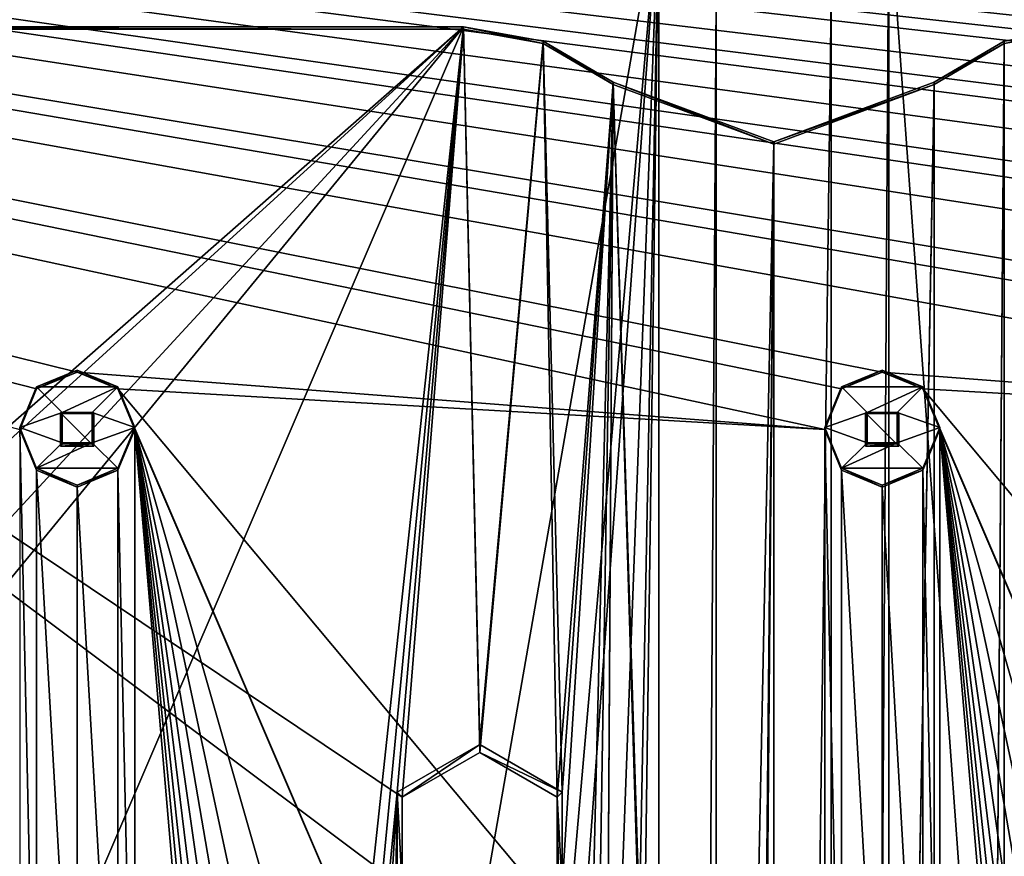
# Model space of a CAD drawing. Units: millimetres. Extents: x -472 to 124, y 0 to 569.
# Drawn here: x -372 to -342, y 528 to 554 of the extents above; entities that cross this region are included whole.
import ezdxf

# ---------------------------------------------------------------- set-up
doc = ezdxf.new("R2010")
doc.units = ezdxf.units.MM
doc.header["$LTSCALE"] = 65.185185
for name, color, linetype in [('1302', 7, 'CONTINUOUS'), ('1361', 7, 'CONTINUOUS'), ('1362', 7, 'CONTINUOUS'), ('1391', 7, 'CONTINUOUS'), ('1392', 7, 'CONTINUOUS'), ('196', 7, 'CONTINUOUS'), ('228', 7, 'CONTINUOUS'), ('229', 7, 'CONTINUOUS'), ('503', 7, 'CONTINUOUS'), ('504', 7, 'CONTINUOUS'), ('505', 7, 'CONTINUOUS'), ('506', 7, 'CONTINUOUS'), ('507', 7, 'CONTINUOUS'), ('508', 7, 'CONTINUOUS'), ('509', 7, 'CONTINUOUS'), ('510', 7, 'CONTINUOUS'), ('511', 7, 'CONTINUOUS'), ('512', 7, 'CONTINUOUS'), ('513', 7, 'CONTINUOUS'), ('514', 7, 'CONTINUOUS'), ('515', 7, 'CONTINUOUS'), ('516', 7, 'CONTINUOUS'), ('52', 7, 'CONTINUOUS'), ('53', 7, 'CONTINUOUS')]:
    doc.layers.add(name, color=color, linetype=linetype)

msp = doc.modelspace()

# ---------------------------------------------------------------- linework, layer by layer
at = {"layer": '1302', "color": 7, "linetype": 'Continuous'}
for points in [[(-349.3, 549.986, -1035.132), (-354.186, 551.795, -1035.195), (-349.3, 549.916, -1037.131), (-349.3, 549.986, -1035.132)], [(-354.186, 551.795, -1035.195), (-354.186, 551.725, -1037.194), (-349.3, 549.916, -1037.131), (-354.186, 551.795, -1035.195)], [(-344.414, 551.795, -1035.195), (-349.3, 549.986, -1035.132), (-344.414, 551.725, -1037.194), (-344.414, 551.795, -1035.195)], [(-349.3, 549.986, -1035.132), (-349.3, 549.916, -1037.131), (-344.414, 551.725, -1037.194), (-349.3, 549.986, -1035.132)]]:
    msp.add_3dface(points, dxfattribs=at)
at = {"layer": '1361', "color": 7, "linetype": 'Continuous'}
for points in [[(-356.315, 553.047, -1035.239), (-358.746, 553.483, -1035.254), (-356.315, 552.977, -1037.237), (-356.315, 553.047, -1035.239)], [(-358.746, 553.483, -1035.254), (-358.746, 553.413, -1037.253), (-356.315, 552.977, -1037.237), (-358.746, 553.483, -1035.254)], [(-354.186, 551.795, -1035.195), (-356.315, 553.047, -1035.239), (-354.186, 551.725, -1037.194), (-354.186, 551.795, -1035.195)], [(-356.315, 553.047, -1035.239), (-356.315, 552.977, -1037.237), (-354.186, 551.725, -1037.194), (-356.315, 553.047, -1035.239)]]:
    msp.add_3dface(points, dxfattribs=at)
at = {"layer": '1362', "color": 7, "linetype": 'Continuous'}
for points in [[(-339.854, 553.483, -1035.254), (-342.285, 553.047, -1035.239), (-339.854, 553.413, -1037.253), (-339.854, 553.483, -1035.254)], [(-342.285, 553.047, -1035.239), (-342.285, 552.977, -1037.237), (-339.854, 553.413, -1037.253), (-342.285, 553.047, -1035.239)], [(-342.285, 553.047, -1035.239), (-344.414, 551.795, -1035.195), (-342.285, 552.977, -1037.237), (-342.285, 553.047, -1035.239)], [(-344.414, 551.795, -1035.195), (-344.414, 551.725, -1037.194), (-342.285, 552.977, -1037.237), (-344.414, 551.795, -1035.195)]]:
    msp.add_3dface(points, dxfattribs=at)
at = {"layer": '1391', "color": 7, "linetype": 'Continuous'}
for points in [[(-395.454, 553.483, -1035.254), (-358.746, 553.483, -1035.254), (-385.262, 530.197, -1034.441), (-395.454, 553.483, -1035.254)], [(-358.746, 553.483, -1035.254), (-382.75, 531.646, -1034.491), (-385.262, 530.197, -1034.441), (-358.746, 553.483, -1035.254)], [(-382.75, 531.646, -1034.491), (-358.746, 553.483, -1035.254), (-380.238, 530.197, -1034.441), (-382.75, 531.646, -1034.491)], [(-380.238, 530.197, -1034.441), (-358.746, 553.483, -1035.254), (-380.238, 527.299, -1034.34), (-380.238, 530.197, -1034.441)], [(-380.238, 527.299, -1034.34), (-358.746, 553.483, -1035.254), (-379.85, 504.263, -1033.535), (-380.238, 527.299, -1034.34)], [(-358.746, 553.483, -1035.254), (-360.762, 530.197, -1034.441), (-379.85, 332.867, -1027.55), (-358.746, 553.483, -1035.254)], [(-358.746, 553.483, -1035.254), (-379.85, 332.867, -1027.55), (-379.85, 357.352, -1028.405), (-358.746, 553.483, -1035.254)], [(-379.85, 504.263, -1033.535), (-358.746, 553.483, -1035.254), (-379.85, 357.352, -1028.405), (-379.85, 504.263, -1033.535)], [(-358.746, 553.483, -1035.254), (-358.25, 531.646, -1034.491), (-360.762, 530.197, -1034.441), (-358.746, 553.483, -1035.254)], [(-358.746, 553.483, -1035.254), (-356.315, 553.047, -1035.239), (-358.25, 531.646, -1034.491), (-358.746, 553.483, -1035.254)], [(-339.853, 283.647, -1025.831), (-342.285, 284.083, -1025.846), (-339.854, 553.483, -1035.254), (-339.853, 283.647, -1025.831)], [(-339.854, 553.483, -1035.254), (-342.285, 284.083, -1025.846), (-342.285, 553.047, -1035.239), (-339.854, 553.483, -1035.254)], [(-358.25, 531.646, -1034.491), (-356.315, 553.047, -1035.239), (-355.738, 530.197, -1034.441), (-358.25, 531.646, -1034.491)], [(-356.315, 553.047, -1035.239), (-354.186, 551.795, -1035.195), (-355.738, 530.197, -1034.441), (-356.315, 553.047, -1035.239)], [(-342.285, 284.083, -1025.846), (-344.414, 285.336, -1025.89), (-342.285, 553.047, -1035.239), (-342.285, 284.083, -1025.846)], [(-342.285, 553.047, -1035.239), (-344.414, 285.336, -1025.89), (-344.414, 551.795, -1035.195), (-342.285, 553.047, -1035.239)], [(-355.738, 530.197, -1034.441), (-354.186, 551.795, -1035.195), (-355.738, 527.299, -1034.34), (-355.738, 530.197, -1034.441)], [(-355.738, 527.299, -1034.34), (-354.186, 551.795, -1035.195), (-355.35, 504.263, -1033.535), (-355.738, 527.299, -1034.34)], [(-355.35, 504.263, -1033.535), (-354.186, 551.795, -1035.195), (-355.35, 479.778, -1032.68), (-355.35, 504.263, -1033.535)], [(-355.35, 479.778, -1032.68), (-354.186, 551.795, -1035.195), (-354.75, 461.351, -1032.037), (-355.35, 479.778, -1032.68)], [(-354.75, 461.351, -1032.037), (-354.186, 551.795, -1035.195), (-351.25, 455.293, -1031.825), (-354.75, 461.351, -1032.037)], [(-354.186, 551.795, -1035.195), (-349.3, 549.986, -1035.132), (-351.25, 455.293, -1031.825), (-354.186, 551.795, -1035.195)], [(-344.414, 285.336, -1025.89), (-349.3, 287.145, -1025.953), (-344.414, 551.795, -1035.195), (-344.414, 285.336, -1025.89)], [(-344.414, 551.795, -1035.195), (-349.3, 287.145, -1025.953), (-349.3, 549.986, -1035.132), (-344.414, 551.795, -1035.195)], [(-349.3, 549.986, -1035.132), (-350.28, 433.564, -1031.066), (-351.25, 455.293, -1031.825), (-349.3, 549.986, -1035.132)], [(-349.3, 549.986, -1035.132), (-349.3, 287.145, -1025.953), (-350.28, 433.564, -1031.066), (-349.3, 549.986, -1035.132)], [(-379.85, 332.867, -1027.55), (-360.762, 530.197, -1034.441), (-365.25, 455.293, -1031.825), (-379.85, 332.867, -1027.55)], [(-360.762, 530.197, -1034.441), (-361.15, 504.263, -1033.535), (-365.25, 455.293, -1031.825), (-360.762, 530.197, -1034.441)], [(-360.762, 530.197, -1034.441), (-360.762, 527.299, -1034.34), (-361.15, 504.263, -1033.535), (-360.762, 530.197, -1034.441)]]:
    msp.add_3dface(points, dxfattribs=at)
at = {"layer": '1392', "color": 7, "linetype": 'Continuous'}
for points in [[(-172.5, 567.712, -1028.947), (-470.5, 567.712, -1028.947), (-199, 542.977, -1028.083), (-172.5, 567.712, -1028.947)], [(-370.5, 542.977, -1028.083), (-470.5, 567.712, -1028.947), (-371.737, 542.464, -1028.065), (-370.5, 542.977, -1028.083)], [(-470.5, 567.712, -1028.947), (-370.5, 542.977, -1028.083), (-347.75, 541.228, -1028.022), (-470.5, 567.712, -1028.947)], [(-371.737, 542.464, -1028.065), (-470.5, 567.712, -1028.947), (-372.25, 541.228, -1028.022), (-371.737, 542.464, -1028.065)], [(-346, 542.977, -1028.083), (-470.5, 567.712, -1028.947), (-347.237, 542.464, -1028.065), (-346, 542.977, -1028.083)], [(-470.5, 567.712, -1028.947), (-346, 542.977, -1028.083), (-323.25, 541.228, -1028.022), (-470.5, 567.712, -1028.947)], [(-347.237, 542.464, -1028.065), (-470.5, 567.712, -1028.947), (-347.75, 541.228, -1028.022), (-347.237, 542.464, -1028.065)], [(-321.5, 542.977, -1028.083), (-470.5, 567.712, -1028.947), (-322.737, 542.464, -1028.065), (-321.5, 542.977, -1028.083)], [(-470.5, 567.712, -1028.947), (-321.5, 542.977, -1028.083), (-298.75, 541.228, -1028.022), (-470.5, 567.712, -1028.947)], [(-322.737, 542.464, -1028.065), (-470.5, 567.712, -1028.947), (-323.25, 541.228, -1028.022), (-322.737, 542.464, -1028.065)], [(-297, 542.977, -1028.083), (-470.5, 567.712, -1028.947), (-298.237, 542.464, -1028.065), (-297, 542.977, -1028.083)], [(-470.5, 567.712, -1028.947), (-297, 542.977, -1028.083), (-274.25, 541.228, -1028.022), (-470.5, 567.712, -1028.947)], [(-298.237, 542.464, -1028.065), (-470.5, 567.712, -1028.947), (-298.75, 541.228, -1028.022), (-298.237, 542.464, -1028.065)], [(-272.5, 542.977, -1028.083), (-470.5, 567.712, -1028.947), (-273.737, 542.464, -1028.065), (-272.5, 542.977, -1028.083)], [(-470.5, 567.712, -1028.947), (-272.5, 542.977, -1028.083), (-249.75, 541.228, -1028.022), (-470.5, 567.712, -1028.947)], [(-273.737, 542.464, -1028.065), (-470.5, 567.712, -1028.947), (-274.25, 541.228, -1028.022), (-273.737, 542.464, -1028.065)], [(-248, 542.977, -1028.083), (-470.5, 567.712, -1028.947), (-249.237, 542.464, -1028.065), (-248, 542.977, -1028.083)], [(-470.5, 567.712, -1028.947), (-248, 542.977, -1028.083), (-225.25, 541.228, -1028.022), (-470.5, 567.712, -1028.947)], [(-249.237, 542.464, -1028.065), (-470.5, 567.712, -1028.947), (-249.75, 541.228, -1028.022), (-249.237, 542.464, -1028.065)], [(-223.5, 542.977, -1028.083), (-470.5, 567.712, -1028.947), (-224.737, 542.464, -1028.065), (-223.5, 542.977, -1028.083)], [(-470.5, 567.712, -1028.947), (-223.5, 542.977, -1028.083), (-200.75, 541.228, -1028.022), (-470.5, 567.712, -1028.947)], [(-224.737, 542.464, -1028.065), (-470.5, 567.712, -1028.947), (-225.25, 541.228, -1028.022), (-224.737, 542.464, -1028.065)], [(-199, 542.977, -1028.083), (-470.5, 567.712, -1028.947), (-200.237, 542.464, -1028.065), (-199, 542.977, -1028.083)], [(-200.237, 542.464, -1028.065), (-470.5, 567.712, -1028.947), (-200.75, 541.228, -1028.022), (-200.237, 542.464, -1028.065)], [(-370.5, 542.977, -1028.083), (-369.263, 542.464, -1028.065), (-347.75, 541.228, -1028.022), (-370.5, 542.977, -1028.083)], [(-346, 542.977, -1028.083), (-344.763, 542.464, -1028.065), (-323.25, 541.228, -1028.022), (-346, 542.977, -1028.083)], [(-369.263, 542.464, -1028.065), (-368.75, 541.228, -1028.022), (-347.75, 492.258, -1026.312), (-369.263, 542.464, -1028.065)], [(-347.75, 541.228, -1028.022), (-369.263, 542.464, -1028.065), (-347.75, 516.743, -1027.167), (-347.75, 541.228, -1028.022)], [(-347.75, 516.743, -1027.167), (-369.263, 542.464, -1028.065), (-347.75, 492.258, -1026.312), (-347.75, 516.743, -1027.167)], [(-344.763, 542.464, -1028.065), (-344.25, 541.228, -1028.022), (-323.25, 492.258, -1026.312), (-344.763, 542.464, -1028.065)], [(-323.25, 541.228, -1028.022), (-344.763, 542.464, -1028.065), (-323.25, 516.743, -1027.167), (-323.25, 541.228, -1028.022)], [(-323.25, 516.743, -1027.167), (-344.763, 542.464, -1028.065), (-323.25, 492.258, -1026.312), (-323.25, 516.743, -1027.167)], [(-369.991, 541.737, -1028.04), (-371.009, 541.737, -1028.04), (-369.991, 540.719, -1028.004), (-369.991, 541.737, -1028.04)], [(-369.991, 540.719, -1028.004), (-371.009, 541.737, -1028.04), (-371.009, 540.719, -1028.004), (-369.991, 540.719, -1028.004)], [(-345.491, 541.737, -1028.04), (-346.509, 541.737, -1028.04), (-345.491, 540.719, -1028.004), (-345.491, 541.737, -1028.04)], [(-345.491, 540.719, -1028.004), (-346.509, 541.737, -1028.04), (-346.509, 540.719, -1028.004), (-345.491, 540.719, -1028.004)], [(-371.737, 539.991, -1027.979), (-372.25, 541.228, -1028.022), (-371.737, 517.979, -1027.21), (-371.737, 539.991, -1027.979)], [(-371.737, 517.979, -1027.21), (-372.25, 541.228, -1028.022), (-372.25, 516.743, -1027.167), (-371.737, 517.979, -1027.21)], [(-368.75, 541.228, -1028.022), (-369.263, 539.991, -1027.979), (-368.75, 516.743, -1027.167), (-368.75, 541.228, -1028.022)], [(-347.75, 296.377, -1019.471), (-368.75, 541.228, -1028.022), (-368.75, 516.743, -1027.167), (-347.75, 296.377, -1019.471)], [(-368.75, 541.228, -1028.022), (-347.75, 296.377, -1019.471), (-347.75, 320.862, -1020.326), (-368.75, 541.228, -1028.022)], [(-368.75, 541.228, -1028.022), (-347.75, 320.862, -1020.326), (-347.75, 345.347, -1021.181), (-368.75, 541.228, -1028.022)], [(-368.75, 541.228, -1028.022), (-347.75, 345.347, -1021.181), (-347.75, 369.832, -1022.037), (-368.75, 541.228, -1028.022)], [(-347.75, 492.258, -1026.312), (-368.75, 541.228, -1028.022), (-347.75, 467.773, -1025.457), (-347.75, 492.258, -1026.312)], [(-368.75, 541.228, -1028.022), (-347.75, 369.832, -1022.037), (-347.75, 394.317, -1022.892), (-368.75, 541.228, -1028.022)], [(-347.75, 467.773, -1025.457), (-368.75, 541.228, -1028.022), (-347.75, 443.287, -1024.602), (-347.75, 467.773, -1025.457)], [(-368.75, 541.228, -1028.022), (-347.75, 394.317, -1022.892), (-347.75, 418.802, -1023.747), (-368.75, 541.228, -1028.022)], [(-368.75, 541.228, -1028.022), (-347.75, 418.802, -1023.747), (-347.75, 443.287, -1024.602), (-368.75, 541.228, -1028.022)], [(-347.237, 539.991, -1027.979), (-347.75, 541.228, -1028.022), (-347.237, 517.979, -1027.21), (-347.237, 539.991, -1027.979)], [(-347.237, 517.979, -1027.21), (-347.75, 541.228, -1028.022), (-347.75, 516.743, -1027.167), (-347.237, 517.979, -1027.21)], [(-344.25, 541.228, -1028.022), (-344.763, 539.991, -1027.979), (-344.25, 516.743, -1027.167), (-344.25, 541.228, -1028.022)], [(-323.25, 296.377, -1019.471), (-344.25, 541.228, -1028.022), (-344.25, 516.743, -1027.167), (-323.25, 296.377, -1019.471)], [(-344.25, 541.228, -1028.022), (-323.25, 296.377, -1019.471), (-323.25, 320.862, -1020.326), (-344.25, 541.228, -1028.022)], [(-344.25, 541.228, -1028.022), (-323.25, 320.862, -1020.326), (-323.25, 345.347, -1021.181), (-344.25, 541.228, -1028.022)], [(-344.25, 541.228, -1028.022), (-323.25, 345.347, -1021.181), (-323.25, 369.832, -1022.037), (-344.25, 541.228, -1028.022)], [(-323.25, 492.258, -1026.312), (-344.25, 541.228, -1028.022), (-323.25, 467.773, -1025.457), (-323.25, 492.258, -1026.312)], [(-344.25, 541.228, -1028.022), (-323.25, 369.832, -1022.037), (-323.25, 394.317, -1022.892), (-344.25, 541.228, -1028.022)], [(-323.25, 467.773, -1025.457), (-344.25, 541.228, -1028.022), (-323.25, 443.287, -1024.602), (-323.25, 467.773, -1025.457)], [(-344.25, 541.228, -1028.022), (-323.25, 394.317, -1022.892), (-323.25, 418.802, -1023.747), (-344.25, 541.228, -1028.022)], [(-323.25, 443.287, -1024.602), (-344.25, 541.228, -1028.022), (-323.25, 418.802, -1023.747), (-323.25, 443.287, -1024.602)], [(-370.5, 539.479, -1027.961), (-371.737, 539.991, -1027.979), (-370.5, 518.492, -1027.228), (-370.5, 539.479, -1027.961)], [(-370.5, 518.492, -1027.228), (-371.737, 539.991, -1027.979), (-371.737, 517.979, -1027.21), (-370.5, 518.492, -1027.228)], [(-369.263, 539.991, -1027.979), (-370.5, 539.479, -1027.961), (-369.263, 517.979, -1027.21), (-369.263, 539.991, -1027.979)], [(-368.75, 516.743, -1027.167), (-369.263, 539.991, -1027.979), (-369.263, 517.979, -1027.21), (-368.75, 516.743, -1027.167)], [(-346, 539.479, -1027.961), (-347.237, 539.991, -1027.979), (-346, 518.492, -1027.228), (-346, 539.479, -1027.961)], [(-346, 518.492, -1027.228), (-347.237, 539.991, -1027.979), (-347.237, 517.979, -1027.21), (-346, 518.492, -1027.228)], [(-344.763, 539.991, -1027.979), (-346, 539.479, -1027.961), (-344.763, 517.979, -1027.21), (-344.763, 539.991, -1027.979)], [(-344.25, 516.743, -1027.167), (-344.763, 539.991, -1027.979), (-344.763, 517.979, -1027.21), (-344.25, 516.743, -1027.167)], [(-369.263, 517.979, -1027.21), (-370.5, 539.479, -1027.961), (-370.5, 518.492, -1027.228), (-369.263, 517.979, -1027.21)], [(-344.763, 517.979, -1027.21), (-346, 539.479, -1027.961), (-346, 518.492, -1027.228), (-344.763, 517.979, -1027.21)]]:
    msp.add_3dface(points, dxfattribs=at)
at = {"layer": '196', "color": 7, "linetype": 'Continuous'}
for points in [[(-358.746, 553.483, -1035.254), (-395.454, 553.483, -1035.254), (-358.746, 553.413, -1037.253), (-358.746, 553.483, -1035.254)], [(-395.454, 553.483, -1035.254), (-395.454, 553.413, -1037.253), (-358.746, 553.413, -1037.253), (-395.454, 553.483, -1035.254)]]:
    msp.add_3dface(points, dxfattribs=at)
at = {"layer": '228', "color": 7, "linetype": 'Continuous'}
for points in [[(-358.25, 531.646, -1034.491), (-355.738, 530.197, -1034.441), (-358.25, 531.402, -1036.484), (-358.25, 531.646, -1034.491)], [(-358.25, 531.402, -1036.484), (-355.738, 530.197, -1034.441), (-355.89, 530.04, -1036.436), (-358.25, 531.402, -1036.484)], [(-355.738, 530.197, -1034.441), (-355.738, 527.299, -1034.34), (-355.89, 530.04, -1036.436), (-355.738, 530.197, -1034.441)], [(-355.738, 527.299, -1034.34), (-355.89, 527.317, -1036.341), (-355.89, 530.04, -1036.436), (-355.738, 527.299, -1034.34)]]:
    msp.add_3dface(points, dxfattribs=at)
at = {"layer": '229', "color": 7, "linetype": 'Continuous'}
for points in [[(-360.762, 530.197, -1034.441), (-358.25, 531.646, -1034.491), (-360.61, 530.04, -1036.436), (-360.762, 530.197, -1034.441)], [(-358.25, 531.646, -1034.491), (-358.25, 531.402, -1036.484), (-360.61, 530.04, -1036.436), (-358.25, 531.646, -1034.491)], [(-360.762, 527.299, -1034.34), (-360.762, 530.197, -1034.441), (-360.61, 527.317, -1036.341), (-360.762, 527.299, -1034.34)], [(-360.762, 530.197, -1034.441), (-360.61, 530.04, -1036.436), (-360.61, 527.317, -1036.341), (-360.762, 530.197, -1034.441)]]:
    msp.add_3dface(points, dxfattribs=at)
at = {"layer": '503', "color": 7, "linetype": 'Continuous'}
for points in [[(-369.263, 542.523, -1026.366), (-370.5, 543.036, -1026.384), (-371.737, 542.523, -1026.366), (-369.263, 542.523, -1026.366)], [(-371.737, 542.523, -1026.366), (-372.25, 541.287, -1026.323), (-370.96, 541.746, -1026.339), (-371.737, 542.523, -1026.366)], [(-369.263, 542.523, -1026.366), (-371.737, 542.523, -1026.366), (-370.96, 541.746, -1026.339), (-369.263, 542.523, -1026.366)], [(-369.263, 542.523, -1026.366), (-370.96, 541.746, -1026.339), (-370.04, 541.746, -1026.339), (-369.263, 542.523, -1026.366)], [(-368.75, 541.287, -1026.323), (-369.263, 542.523, -1026.366), (-370.04, 541.746, -1026.339), (-368.75, 541.287, -1026.323)], [(-370.96, 541.746, -1026.339), (-372.25, 541.287, -1026.323), (-370.96, 540.828, -1026.307), (-370.96, 541.746, -1026.339)], [(-370.04, 540.828, -1026.307), (-368.75, 541.287, -1026.323), (-370.04, 541.746, -1026.339), (-370.04, 540.828, -1026.307)], [(-372.25, 541.287, -1026.323), (-371.737, 540.051, -1026.28), (-370.96, 540.828, -1026.307), (-372.25, 541.287, -1026.323)], [(-369.263, 540.051, -1026.28), (-368.75, 541.287, -1026.323), (-370.04, 540.828, -1026.307), (-369.263, 540.051, -1026.28)], [(-371.737, 540.051, -1026.28), (-369.263, 540.051, -1026.28), (-370.04, 540.828, -1026.307), (-371.737, 540.051, -1026.28)], [(-370.96, 540.828, -1026.307), (-371.737, 540.051, -1026.28), (-370.04, 540.828, -1026.307), (-370.96, 540.828, -1026.307)], [(-370.5, 539.538, -1026.262), (-369.263, 540.051, -1026.28), (-371.737, 540.051, -1026.28), (-370.5, 539.538, -1026.262)]]:
    msp.add_3dface(points, dxfattribs=at)
at = {"layer": '504', "color": 7, "linetype": 'Continuous'}
for points in [[(-370.5, 542.977, -1028.083), (-371.737, 542.464, -1028.065), (-370.5, 543.036, -1026.384), (-370.5, 542.977, -1028.083)], [(-370.5, 543.036, -1026.384), (-371.737, 542.464, -1028.065), (-371.737, 542.523, -1026.366), (-370.5, 543.036, -1026.384)], [(-371.737, 542.464, -1028.065), (-372.25, 541.228, -1028.022), (-371.737, 542.523, -1026.366), (-371.737, 542.464, -1028.065)], [(-372.25, 541.228, -1028.022), (-372.25, 541.287, -1026.323), (-371.737, 542.523, -1026.366), (-372.25, 541.228, -1028.022)], [(-372.25, 541.228, -1028.022), (-371.737, 539.991, -1027.979), (-372.25, 541.287, -1026.323), (-372.25, 541.228, -1028.022)], [(-371.737, 539.991, -1027.979), (-371.737, 540.051, -1026.28), (-372.25, 541.287, -1026.323), (-371.737, 539.991, -1027.979)], [(-371.737, 539.991, -1027.979), (-370.5, 539.479, -1027.961), (-371.737, 540.051, -1026.28), (-371.737, 539.991, -1027.979)], [(-370.5, 539.479, -1027.961), (-370.5, 539.538, -1026.262), (-371.737, 540.051, -1026.28), (-370.5, 539.479, -1027.961)]]:
    msp.add_3dface(points, dxfattribs=at)
at = {"layer": '505', "color": 7, "linetype": 'Continuous'}
for points in [[(-370.5, 542.977, -1028.083), (-370.5, 543.036, -1026.384), (-369.263, 542.523, -1026.366), (-370.5, 542.977, -1028.083)], [(-369.263, 542.464, -1028.065), (-370.5, 542.977, -1028.083), (-369.263, 542.523, -1026.366), (-369.263, 542.464, -1028.065)], [(-369.263, 542.464, -1028.065), (-369.263, 542.523, -1026.366), (-368.75, 541.287, -1026.323), (-369.263, 542.464, -1028.065)], [(-368.75, 541.228, -1028.022), (-369.263, 542.464, -1028.065), (-368.75, 541.287, -1026.323), (-368.75, 541.228, -1028.022)], [(-368.75, 541.228, -1028.022), (-368.75, 541.287, -1026.323), (-369.263, 540.051, -1026.28), (-368.75, 541.228, -1028.022)], [(-369.263, 539.991, -1027.979), (-368.75, 541.228, -1028.022), (-369.263, 540.051, -1026.28), (-369.263, 539.991, -1027.979)], [(-369.263, 539.991, -1027.979), (-369.263, 540.051, -1026.28), (-370.5, 539.538, -1026.262), (-369.263, 539.991, -1027.979)], [(-370.5, 539.479, -1027.961), (-369.263, 539.991, -1027.979), (-370.5, 539.538, -1026.262), (-370.5, 539.479, -1027.961)]]:
    msp.add_3dface(points, dxfattribs=at)
at = {"layer": '506', "color": 7, "linetype": 'Continuous'}
for points in [[(-370.04, 541.746, -1026.339), (-370.96, 541.746, -1026.339), (-370.04, 541.712, -1027.338), (-370.04, 541.746, -1026.339)], [(-370.04, 541.712, -1027.338), (-370.96, 541.746, -1026.339), (-370.96, 541.712, -1027.338), (-370.04, 541.712, -1027.338)], [(-370.04, 540.828, -1026.307), (-370.04, 541.746, -1026.339), (-370.04, 540.793, -1027.306), (-370.04, 540.828, -1026.307)], [(-370.04, 540.793, -1027.306), (-370.04, 541.746, -1026.339), (-370.04, 541.712, -1027.338), (-370.04, 540.793, -1027.306)]]:
    msp.add_3dface(points, dxfattribs=at)
at = {"layer": '507', "color": 7, "linetype": 'Continuous'}
for points in [[(-371.009, 541.737, -1028.04), (-369.991, 541.737, -1028.04), (-370.96, 541.712, -1027.338), (-371.009, 541.737, -1028.04)], [(-369.991, 541.737, -1028.04), (-370.04, 541.712, -1027.338), (-370.96, 541.712, -1027.338), (-369.991, 541.737, -1028.04)], [(-369.991, 541.737, -1028.04), (-369.991, 540.719, -1028.004), (-370.04, 541.712, -1027.338), (-369.991, 541.737, -1028.04)], [(-369.991, 540.719, -1028.004), (-370.04, 540.793, -1027.306), (-370.04, 541.712, -1027.338), (-369.991, 540.719, -1028.004)]]:
    msp.add_3dface(points, dxfattribs=at)
at = {"layer": '508', "color": 7, "linetype": 'Continuous'}
for points in [[(-370.96, 541.746, -1026.339), (-370.96, 540.828, -1026.307), (-370.96, 541.712, -1027.338), (-370.96, 541.746, -1026.339)], [(-370.96, 541.712, -1027.338), (-370.96, 540.828, -1026.307), (-370.96, 540.793, -1027.306), (-370.96, 541.712, -1027.338)], [(-370.96, 540.828, -1026.307), (-370.04, 540.828, -1026.307), (-370.96, 540.793, -1027.306), (-370.96, 540.828, -1026.307)], [(-370.04, 540.828, -1026.307), (-370.04, 540.793, -1027.306), (-370.96, 540.793, -1027.306), (-370.04, 540.828, -1026.307)]]:
    msp.add_3dface(points, dxfattribs=at)
at = {"layer": '509', "color": 7, "linetype": 'Continuous'}
for points in [[(-371.009, 540.719, -1028.004), (-371.009, 541.737, -1028.04), (-370.96, 540.793, -1027.306), (-371.009, 540.719, -1028.004)], [(-371.009, 541.737, -1028.04), (-370.96, 541.712, -1027.338), (-370.96, 540.793, -1027.306), (-371.009, 541.737, -1028.04)], [(-369.991, 540.719, -1028.004), (-371.009, 540.719, -1028.004), (-370.04, 540.793, -1027.306), (-369.991, 540.719, -1028.004)], [(-370.04, 540.793, -1027.306), (-371.009, 540.719, -1028.004), (-370.96, 540.793, -1027.306), (-370.04, 540.793, -1027.306)]]:
    msp.add_3dface(points, dxfattribs=at)
at = {"layer": '510', "color": 7, "linetype": 'Continuous'}
for points in [[(-344.763, 542.523, -1026.366), (-346, 543.036, -1026.384), (-347.237, 542.523, -1026.366), (-344.763, 542.523, -1026.366)], [(-347.237, 542.523, -1026.366), (-347.75, 541.287, -1026.323), (-346.46, 541.746, -1026.339), (-347.237, 542.523, -1026.366)], [(-344.763, 542.523, -1026.366), (-347.237, 542.523, -1026.366), (-346.46, 541.746, -1026.339), (-344.763, 542.523, -1026.366)], [(-344.763, 542.523, -1026.366), (-346.46, 541.746, -1026.339), (-345.54, 541.746, -1026.339), (-344.763, 542.523, -1026.366)], [(-344.25, 541.287, -1026.323), (-344.763, 542.523, -1026.366), (-345.54, 541.746, -1026.339), (-344.25, 541.287, -1026.323)], [(-346.46, 541.746, -1026.339), (-347.75, 541.287, -1026.323), (-346.46, 540.828, -1026.307), (-346.46, 541.746, -1026.339)], [(-345.54, 540.828, -1026.307), (-344.25, 541.287, -1026.323), (-345.54, 541.746, -1026.339), (-345.54, 540.828, -1026.307)], [(-347.75, 541.287, -1026.323), (-347.237, 540.051, -1026.28), (-346.46, 540.828, -1026.307), (-347.75, 541.287, -1026.323)], [(-344.763, 540.051, -1026.28), (-344.25, 541.287, -1026.323), (-345.54, 540.828, -1026.307), (-344.763, 540.051, -1026.28)], [(-347.237, 540.051, -1026.28), (-344.763, 540.051, -1026.28), (-345.54, 540.828, -1026.307), (-347.237, 540.051, -1026.28)], [(-346.46, 540.828, -1026.307), (-347.237, 540.051, -1026.28), (-345.54, 540.828, -1026.307), (-346.46, 540.828, -1026.307)], [(-346, 539.538, -1026.262), (-344.763, 540.051, -1026.28), (-347.237, 540.051, -1026.28), (-346, 539.538, -1026.262)]]:
    msp.add_3dface(points, dxfattribs=at)
at = {"layer": '511', "color": 7, "linetype": 'Continuous'}
for points in [[(-346, 542.977, -1028.083), (-347.237, 542.464, -1028.065), (-346, 543.036, -1026.384), (-346, 542.977, -1028.083)], [(-346, 543.036, -1026.384), (-347.237, 542.464, -1028.065), (-347.237, 542.523, -1026.366), (-346, 543.036, -1026.384)], [(-347.237, 542.464, -1028.065), (-347.75, 541.228, -1028.022), (-347.237, 542.523, -1026.366), (-347.237, 542.464, -1028.065)], [(-347.75, 541.228, -1028.022), (-347.75, 541.287, -1026.323), (-347.237, 542.523, -1026.366), (-347.75, 541.228, -1028.022)], [(-347.75, 541.228, -1028.022), (-347.237, 539.991, -1027.979), (-347.75, 541.287, -1026.323), (-347.75, 541.228, -1028.022)], [(-347.237, 539.991, -1027.979), (-347.237, 540.051, -1026.28), (-347.75, 541.287, -1026.323), (-347.237, 539.991, -1027.979)], [(-347.237, 539.991, -1027.979), (-346, 539.479, -1027.961), (-347.237, 540.051, -1026.28), (-347.237, 539.991, -1027.979)], [(-346, 539.479, -1027.961), (-346, 539.538, -1026.262), (-347.237, 540.051, -1026.28), (-346, 539.479, -1027.961)]]:
    msp.add_3dface(points, dxfattribs=at)
at = {"layer": '512', "color": 7, "linetype": 'Continuous'}
for points in [[(-346, 542.977, -1028.083), (-346, 543.036, -1026.384), (-344.763, 542.523, -1026.366), (-346, 542.977, -1028.083)], [(-344.763, 542.464, -1028.065), (-346, 542.977, -1028.083), (-344.763, 542.523, -1026.366), (-344.763, 542.464, -1028.065)], [(-344.763, 542.464, -1028.065), (-344.763, 542.523, -1026.366), (-344.25, 541.287, -1026.323), (-344.763, 542.464, -1028.065)], [(-344.25, 541.228, -1028.022), (-344.763, 542.464, -1028.065), (-344.25, 541.287, -1026.323), (-344.25, 541.228, -1028.022)], [(-344.25, 541.228, -1028.022), (-344.25, 541.287, -1026.323), (-344.763, 540.051, -1026.28), (-344.25, 541.228, -1028.022)], [(-344.763, 539.991, -1027.979), (-344.25, 541.228, -1028.022), (-344.763, 540.051, -1026.28), (-344.763, 539.991, -1027.979)], [(-344.763, 539.991, -1027.979), (-344.763, 540.051, -1026.28), (-346, 539.538, -1026.262), (-344.763, 539.991, -1027.979)], [(-346, 539.479, -1027.961), (-344.763, 539.991, -1027.979), (-346, 539.538, -1026.262), (-346, 539.479, -1027.961)]]:
    msp.add_3dface(points, dxfattribs=at)
at = {"layer": '513', "color": 7, "linetype": 'Continuous'}
for points in [[(-345.54, 541.746, -1026.339), (-346.46, 541.746, -1026.339), (-345.54, 541.712, -1027.338), (-345.54, 541.746, -1026.339)], [(-345.54, 541.712, -1027.338), (-346.46, 541.746, -1026.339), (-346.46, 541.712, -1027.338), (-345.54, 541.712, -1027.338)], [(-345.54, 540.828, -1026.307), (-345.54, 541.746, -1026.339), (-345.54, 540.793, -1027.306), (-345.54, 540.828, -1026.307)], [(-345.54, 540.793, -1027.306), (-345.54, 541.746, -1026.339), (-345.54, 541.712, -1027.338), (-345.54, 540.793, -1027.306)]]:
    msp.add_3dface(points, dxfattribs=at)
at = {"layer": '514', "color": 7, "linetype": 'Continuous'}
for points in [[(-346.509, 541.737, -1028.04), (-345.491, 541.737, -1028.04), (-346.46, 541.712, -1027.338), (-346.509, 541.737, -1028.04)], [(-345.491, 541.737, -1028.04), (-345.54, 541.712, -1027.338), (-346.46, 541.712, -1027.338), (-345.491, 541.737, -1028.04)], [(-345.491, 541.737, -1028.04), (-345.491, 540.719, -1028.004), (-345.54, 541.712, -1027.338), (-345.491, 541.737, -1028.04)], [(-345.491, 540.719, -1028.004), (-345.54, 540.793, -1027.306), (-345.54, 541.712, -1027.338), (-345.491, 540.719, -1028.004)]]:
    msp.add_3dface(points, dxfattribs=at)
at = {"layer": '515', "color": 7, "linetype": 'Continuous'}
for points in [[(-346.46, 541.746, -1026.339), (-346.46, 540.828, -1026.307), (-346.46, 541.712, -1027.338), (-346.46, 541.746, -1026.339)], [(-346.46, 541.712, -1027.338), (-346.46, 540.828, -1026.307), (-346.46, 540.793, -1027.306), (-346.46, 541.712, -1027.338)], [(-346.46, 540.828, -1026.307), (-345.54, 540.828, -1026.307), (-346.46, 540.793, -1027.306), (-346.46, 540.828, -1026.307)], [(-345.54, 540.828, -1026.307), (-345.54, 540.793, -1027.306), (-346.46, 540.793, -1027.306), (-345.54, 540.828, -1026.307)]]:
    msp.add_3dface(points, dxfattribs=at)
at = {"layer": '516', "color": 7, "linetype": 'Continuous'}
for points in [[(-346.509, 540.719, -1028.004), (-346.509, 541.737, -1028.04), (-346.46, 540.793, -1027.306), (-346.509, 540.719, -1028.004)], [(-346.509, 541.737, -1028.04), (-346.46, 541.712, -1027.338), (-346.46, 540.793, -1027.306), (-346.509, 541.737, -1028.04)], [(-345.491, 540.719, -1028.004), (-346.509, 540.719, -1028.004), (-345.54, 540.793, -1027.306), (-345.491, 540.719, -1028.004)], [(-345.54, 540.793, -1027.306), (-346.509, 540.719, -1028.004), (-346.46, 540.793, -1027.306), (-345.54, 540.793, -1027.306)]]:
    msp.add_3dface(points, dxfattribs=at)
at = {"layer": '52', "color": 7, "linetype": 'Continuous'}
for points in [[(-358.746, 553.413, -1037.253), (-395.454, 553.413, -1037.253), (-360.61, 530.04, -1036.436), (-358.746, 553.413, -1037.253)], [(-395.454, 553.413, -1037.253), (-380.39, 530.04, -1036.436), (-360.975, 504.193, -1035.534), (-395.454, 553.413, -1037.253)], [(-360.61, 530.04, -1036.436), (-395.454, 553.413, -1037.253), (-360.61, 527.317, -1036.341), (-360.61, 530.04, -1036.436)], [(-360.61, 527.317, -1036.341), (-395.454, 553.413, -1037.253), (-360.975, 504.193, -1035.534), (-360.61, 527.317, -1036.341)], [(-358.25, 531.402, -1036.484), (-358.746, 553.413, -1037.253), (-360.61, 530.04, -1036.436), (-358.25, 531.402, -1036.484)], [(-356.315, 552.977, -1037.237), (-358.746, 553.413, -1037.253), (-358.25, 531.402, -1036.484), (-356.315, 552.977, -1037.237)], [(-339.854, 553.413, -1037.253), (-342.285, 552.977, -1037.237), (-342.285, 284.013, -1027.845), (-339.854, 553.413, -1037.253)], [(-339.853, 283.578, -1027.83), (-339.854, 553.413, -1037.253), (-342.285, 284.013, -1027.845), (-339.853, 283.578, -1027.83)], [(-356.315, 552.977, -1037.237), (-358.25, 531.402, -1036.484), (-355.89, 530.04, -1036.436), (-356.315, 552.977, -1037.237)], [(-354.186, 551.725, -1037.194), (-356.315, 552.977, -1037.237), (-355.89, 530.04, -1036.436), (-354.186, 551.725, -1037.194)], [(-342.285, 552.977, -1037.237), (-344.414, 551.725, -1037.194), (-344.414, 285.266, -1027.889), (-342.285, 552.977, -1037.237)], [(-342.285, 284.013, -1027.845), (-342.285, 552.977, -1037.237), (-344.414, 285.266, -1027.889), (-342.285, 284.013, -1027.845)], [(-354.186, 551.725, -1037.194), (-355.89, 530.04, -1036.436), (-354.75, 461.281, -1034.035), (-354.186, 551.725, -1037.194)], [(-351.25, 455.223, -1033.824), (-354.186, 551.725, -1037.194), (-354.75, 461.281, -1034.035), (-351.25, 455.223, -1033.824)], [(-349.3, 549.916, -1037.131), (-354.186, 551.725, -1037.194), (-350.449, 433.448, -1033.063), (-349.3, 549.916, -1037.131)], [(-350.449, 433.448, -1033.063), (-354.186, 551.725, -1037.194), (-351.25, 455.223, -1033.824), (-350.449, 433.448, -1033.063)], [(-344.414, 551.725, -1037.194), (-349.3, 549.916, -1037.131), (-349.3, 287.075, -1027.952), (-344.414, 551.725, -1037.194)], [(-344.414, 285.266, -1027.889), (-344.414, 551.725, -1037.194), (-349.3, 287.075, -1027.952), (-344.414, 285.266, -1027.889)], [(-349.3, 287.075, -1027.952), (-349.3, 549.916, -1037.131), (-350.449, 433.448, -1033.063), (-349.3, 287.075, -1027.952)], [(-360.975, 504.193, -1035.534), (-380.39, 530.04, -1036.436), (-360.975, 479.708, -1034.679), (-360.975, 504.193, -1035.534)], [(-380.39, 530.04, -1036.436), (-380.025, 504.193, -1035.534), (-365.25, 455.223, -1033.824), (-380.39, 530.04, -1036.436)], [(-360.975, 479.708, -1034.679), (-380.39, 530.04, -1036.436), (-361.75, 461.281, -1034.035), (-360.975, 479.708, -1034.679)], [(-380.39, 530.04, -1036.436), (-365.25, 455.223, -1033.824), (-361.75, 461.281, -1034.035), (-380.39, 530.04, -1036.436)], [(-355.89, 530.04, -1036.436), (-355.89, 527.317, -1036.341), (-355.525, 504.193, -1035.534), (-355.89, 530.04, -1036.436)], [(-355.89, 530.04, -1036.436), (-355.525, 504.193, -1035.534), (-354.75, 461.281, -1034.035), (-355.89, 530.04, -1036.436)]]:
    msp.add_3dface(points, dxfattribs=at)
at = {"layer": '53', "color": 7, "linetype": 'Continuous'}
for points in [[(-401.4, 557.376, -1038.392), (-352.8, 557.376, -1038.392), (-401.4, 279.545, -1028.69), (-401.4, 557.376, -1038.392)], [(-401.4, 279.545, -1028.69), (-352.8, 557.376, -1038.392), (-361.75, 455.188, -1034.823), (-401.4, 279.545, -1028.69)], [(-352.8, 557.376, -1038.392), (-360, 458.217, -1034.929), (-361.75, 455.188, -1034.823), (-352.8, 557.376, -1038.392)], [(-352.8, 557.376, -1038.392), (-356.5, 458.217, -1034.929), (-360, 458.217, -1034.929), (-352.8, 557.376, -1038.392)], [(-352.8, 557.376, -1038.392), (-354.75, 455.188, -1034.823), (-356.5, 458.217, -1034.929), (-352.8, 557.376, -1038.392)], [(-355.219, 379.984, -1032.197), (-352.8, 557.376, -1038.392), (-352.8, 279.545, -1028.69), (-355.219, 379.984, -1032.197)], [(-352.8, 557.376, -1038.392), (-355.219, 379.984, -1032.197), (-354.75, 455.188, -1034.823), (-352.8, 557.376, -1038.392)], [(-352.8, 557.376, -1038.392), (-351.05, 554.346, -1038.286), (-352.8, 279.545, -1028.69), (-352.8, 557.376, -1038.392)], [(-347.55, 554.346, -1038.286), (-345.8, 557.376, -1038.392), (-347.55, 282.574, -1028.795), (-347.55, 554.346, -1038.286)], [(-345.8, 557.376, -1038.392), (-345.8, 279.545, -1028.69), (-347.55, 282.574, -1028.795), (-345.8, 557.376, -1038.392)], [(-336.205, 424.763, -1033.761), (-345.8, 557.376, -1038.392), (-297.2, 557.376, -1038.392), (-336.205, 424.763, -1033.761)], [(-345.8, 557.376, -1038.392), (-336.205, 424.763, -1033.761), (-345.8, 279.545, -1028.69), (-345.8, 557.376, -1038.392)], [(-352.8, 279.545, -1028.69), (-351.05, 554.346, -1038.286), (-351.05, 282.574, -1028.795), (-352.8, 279.545, -1028.69)], [(-351.05, 554.346, -1038.286), (-347.55, 554.346, -1038.286), (-351.05, 282.574, -1028.795), (-351.05, 554.346, -1038.286)], [(-347.55, 554.346, -1038.286), (-347.55, 282.574, -1028.795), (-351.05, 282.574, -1028.795), (-347.55, 554.346, -1038.286)]]:
    msp.add_3dface(points, dxfattribs=at)

doc.saveas('drawing.dxf')
